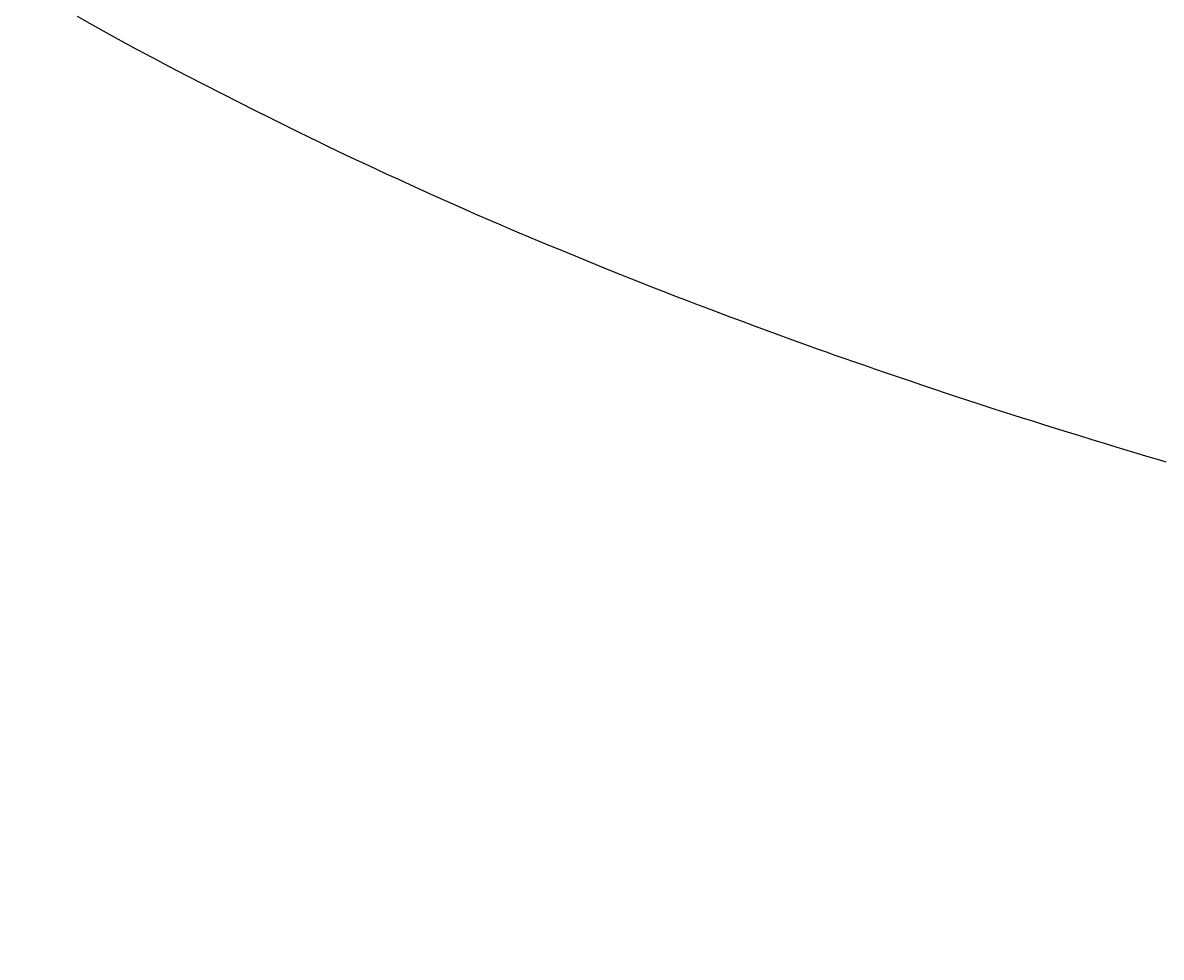
# Model space of a CAD drawing. Extents: x 4200 to 8405, y 0 to 2970.
# Drawn here: x 5354 to 5417, y 2230 to 2281 of the extents above; entities that cross this region are included whole.
import ezdxf

# ---------------------------------------------------------------- set-up
doc = ezdxf.new("R2010")
doc.units = 0
doc.linetypes.add('CENTER2', pattern=[28.575, 19.05, -3.175, 3.175, -3.175])
doc.layers.get('0').update_dxf_attribs({"linetype": 'CONTINUOUS'})
doc.layers.get('DEFPOINTS').update_dxf_attribs({"linetype": 'CONTINUOUS'})
for name, color, linetype in [('2-0', 5, 'CONTINUOUS'), ('寸法線', 3, 'CONTINUOUS'), ('文字', 4, 'CONTINUOUS')]:
    doc.layers.add(name, color=color, linetype=linetype)
doc.styles.add('JAPANESE', font='romans.shx', dxfattribs={"bigfont": 'bigfont.shx'})
doc.dimstyles.get("Standard").update_dxf_attribs({"dimtxt": 0.18, "dimasz": 0.18, "dimexe": 0.18, "dimexo": 0.0625, "dimgap": 0.09, "dimtad": 0, "dimtih": 1, "dimtoh": 1, "dimzin": 0, "dimcen": 0.09, "dimazin": 3, "dimtfac": 1, "dimtofl": 0, "dimtmove": 0, "dimatfit": 3})

# ---------------------------------------------------------------- blocks, each defined once
blk = doc.blocks.new('_OPEN30')
at = {"color": 0, "linetype": 'BYBLOCK'}
for p, q in [((-1, 0.2679), (0, 0)), ((0, 0), (-1, -0.2679)), ((0, 0), (-1, 0))]:
    blk.add_line(p, q, dxfattribs=at)
blk = doc.blocks.new('*U38')
at = {"layer": '寸法線', "color": 0, "style": 'JAPANESE'}
blk.add_text('620', height=25, dxfattribs=at).set_placement((5485.041, 2031.723))
blk = doc.blocks.new('*D8')
at = {"layer": 'DEFPOINTS', "color": 0}
for p in [(5166.648, 2408.423), (5786.349, 2408.418), (5786.349, 2021.723)]:
    blk.add_point(p, dxfattribs=at)
at = {"layer": '寸法線', "color": 0}
for p, q in [((5166.648, 2388.423), (5166.648, 2021.723)), ((5786.349, 2388.418), (5786.349, 2021.723)), ((5191.648, 2021.723), (5761.349, 2021.723))]:
    blk.add_line(p, q, dxfattribs=at)
at = {"layer": '寸法線', "color": 0, "xscale": 25, "yscale": 25, "zscale": 25, "rotation": 180}
blk.add_blockref('_OPEN30', (5166.648, 2021.723), dxfattribs=at)
at = {"layer": '寸法線', "color": 0, "xscale": 25, "yscale": 25, "zscale": 25}
blk.add_blockref('_OPEN30', (5786.349, 2021.723), dxfattribs=at)
at = {"layer": '文字'}
blk.add_blockref('*U38', (0, 0), dxfattribs=at)
blk = doc.blocks.new('*U35')
at = {"layer": '寸法線', "color": 0, "style": 'JAPANESE'}
blk.add_text('400', height=25, rotation=90, dxfattribs=at).set_placement((4976.35, 2350.479))
blk = doc.blocks.new('*D11')
at = {"layer": 'DEFPOINTS', "color": 0}
for p in [(5520.927, 2586.084), (4986.35, 2186.302), (5521.52, 2186.302)]:
    blk.add_point(p, dxfattribs=at)
at = {"layer": '寸法線', "color": 0}
for p, q in [((5500.927, 2586.084), (4986.35, 2586.084)), ((4986.35, 2561.084), (4986.35, 2211.302)), ((5501.52, 2186.302), (4986.35, 2186.302))]:
    blk.add_line(p, q, dxfattribs=at)
at = {"layer": '寸法線', "color": 0, "xscale": 25, "yscale": 25, "zscale": 25}
for p, rotation in [((4986.35, 2586.084), 90), ((4986.35, 2186.302), 270)]:
    blk.add_blockref('_OPEN30', p, dxfattribs=dict(at, rotation=rotation))
at = {"layer": '文字'}
blk.add_blockref('*U35', (0, 0), dxfattribs=at)

msp = doc.modelspace()

# ---------------------------------------------------------------- linework, layer by layer
at = {"layer": '2-0', "color": 5, "linetype": 'CENTER2'}
for p, q in [((5358.03, 2280.732), (5357.235, 2281.187)), ((5358.829, 2280.285), (5358.03, 2280.732)), ((5359.642, 2279.837), (5358.829, 2280.285)), ((5360.482, 2279.383), (5359.642, 2279.837)), ((5361.358, 2278.916), (5360.482, 2279.383)), ((5362.278, 2278.433), (5361.358, 2278.916)), ((5363.228, 2277.939), (5362.278, 2278.433)), ((5364.191, 2277.443), (5363.228, 2277.939)), ((5365.151, 2276.952), (5364.191, 2277.443)), ((5366.089, 2276.476), (5365.151, 2276.952)), ((5366.989, 2276.021), (5366.089, 2276.476)), ((5367.832, 2275.597), (5366.989, 2276.021)), ((5368.603, 2275.211), (5367.832, 2275.597)), ((5369.29, 2274.87), (5368.603, 2275.211)), ((5369.903, 2274.567), (5369.29, 2274.87)), ((5370.46, 2274.294), (5369.903, 2274.567)), ((5370.979, 2274.043), (5370.46, 2274.294)), ((5371.476, 2273.804), (5370.979, 2274.043)), ((5371.968, 2273.571), (5371.476, 2273.804)), ((5372.473, 2273.334), (5371.968, 2273.571)), ((5373.008, 2273.086), (5372.473, 2273.334)), ((5373.585, 2272.819), (5373.008, 2273.086)), ((5374.198, 2272.537), (5373.585, 2272.819)), ((5374.834, 2272.246), (5374.198, 2272.537)), ((5375.483, 2271.95), (5374.834, 2272.246)), ((5376.131, 2271.655), (5375.483, 2271.95)), ((5376.769, 2271.366), (5376.131, 2271.655)), ((5377.384, 2271.089), (5376.769, 2271.366)), ((5377.965, 2270.828), (5377.384, 2271.089)), ((5378.504, 2270.588), (5377.965, 2270.828)), ((5379.009, 2270.364), (5378.504, 2270.588)), ((5379.491, 2270.153), (5379.009, 2270.364)), ((5379.962, 2269.948), (5379.491, 2270.153)), ((5380.434, 2269.745), (5379.962, 2269.948)), ((5380.919, 2269.538), (5380.434, 2269.745)), ((5381.429, 2269.323), (5380.919, 2269.538)), ((5381.974, 2269.094), (5381.429, 2269.323)), ((5382.564, 2268.849), (5381.974, 2269.094)), ((5383.189, 2268.589), (5382.564, 2268.849)), ((5383.839, 2268.321), (5383.189, 2268.589)), ((5384.501, 2268.049), (5383.839, 2268.321)), ((5385.163, 2267.777), (5384.501, 2268.049)), ((5385.814, 2267.512), (5385.163, 2267.777)), ((5386.441, 2267.257), (5385.814, 2267.512)), ((5387.032, 2267.017), (5386.441, 2267.257)), ((5387.581, 2266.796), (5387.032, 2267.017)), ((5388.094, 2266.591), (5387.581, 2266.796)), ((5388.584, 2266.397), (5388.094, 2266.591)), ((5389.062, 2266.21), (5388.584, 2266.397)), ((5389.54, 2266.024), (5389.062, 2266.21)), ((5390.031, 2265.835), (5389.54, 2266.024)), ((5390.546, 2265.638), (5390.031, 2265.835)), ((5391.097, 2265.429), (5390.546, 2265.638)), ((5391.692, 2265.205), (5391.097, 2265.429)), ((5392.323, 2264.968), (5391.692, 2265.205)), ((5392.978, 2264.722), (5392.323, 2264.968)), ((5393.645, 2264.474), (5392.978, 2264.722)), ((5394.312, 2264.226), (5393.645, 2264.474)), ((5394.968, 2263.983), (5394.312, 2264.226)), ((5395.599, 2263.75), (5394.968, 2263.983)), ((5396.196, 2263.531), (5395.599, 2263.75)), ((5396.748, 2263.329), (5396.196, 2263.531)), ((5397.265, 2263.141), (5396.748, 2263.329)), ((5397.758, 2262.964), (5397.265, 2263.141)), ((5398.239, 2262.792), (5397.758, 2262.964)), ((5398.721, 2262.622), (5398.239, 2262.792)), ((5399.215, 2262.449), (5398.721, 2262.622)), ((5399.734, 2262.269), (5399.215, 2262.449)), ((5400.288, 2262.078), (5399.734, 2262.269)), ((5400.887, 2261.872), (5400.288, 2262.078)), ((5401.523, 2261.656), (5400.887, 2261.872)), ((5402.182, 2261.431), (5401.523, 2261.656)), ((5402.854, 2261.204), (5402.182, 2261.431)), ((5403.525, 2260.977), (5402.854, 2261.204)), ((5404.185, 2260.755), (5403.525, 2260.977)), ((5404.821, 2260.541), (5404.185, 2260.755)), ((5405.421, 2260.341), (5404.821, 2260.541)), ((5405.977, 2260.156), (5405.421, 2260.341)), ((5406.497, 2259.985), (5405.977, 2260.156)), ((5406.994, 2259.823), (5406.497, 2259.985)), ((5407.478, 2259.666), (5406.994, 2259.823)), ((5407.963, 2259.51), (5407.478, 2259.666)), ((5408.46, 2259.352), (5407.963, 2259.51)), ((5408.982, 2259.187), (5408.46, 2259.352)), ((5409.54, 2259.012), (5408.982, 2259.187)), ((5410.143, 2258.824), (5409.54, 2259.012)), ((5410.782, 2258.625), (5410.143, 2258.824)), ((5411.445, 2258.419), (5410.782, 2258.625)), ((5412.121, 2258.211), (5411.445, 2258.419)), ((5412.796, 2258.003), (5412.121, 2258.211)), ((5413.46, 2257.799), (5412.796, 2258.003)), ((5414.1, 2257.604), (5413.46, 2257.799)), ((5414.703, 2257.42), (5414.1, 2257.604)), ((5415.264, 2257.25), (5414.703, 2257.42)), ((5415.794, 2257.091), (5415.264, 2257.25)), ((5416.312, 2256.937), (5415.794, 2257.091)), ((5416.837, 2256.782), (5416.312, 2256.937))]:
    msp.add_line(p, q, dxfattribs=at)

# ---------------------------------------------------------------- dimensions: what is measured, and where the dimension line sits
at = {"layer": '寸法線'}
dim = msp.add_linear_dim(base=(4986.35, 2186.302), p1=(5520.927, 2586.084), p2=(5521.52, 2186.302), angle=90, dimstyle='Standard', dxfattribs=at)
dim.commit()
dim.dimension.update_dxf_attribs({"geometry": '*D11', "text_midpoint": (4963.85, 2386.193)})
dim = msp.add_linear_dim(base=(5786.349, 2021.723), p1=(5166.648, 2408.423), p2=(5786.349, 2408.418), dimstyle='Standard', dxfattribs=at)
dim.commit()
dim.dimension.update_dxf_attribs({"geometry": '*D8', "text_midpoint": (5521.35, 2021.723), "dimtype": 128})

doc.saveas('drawing.dxf')
